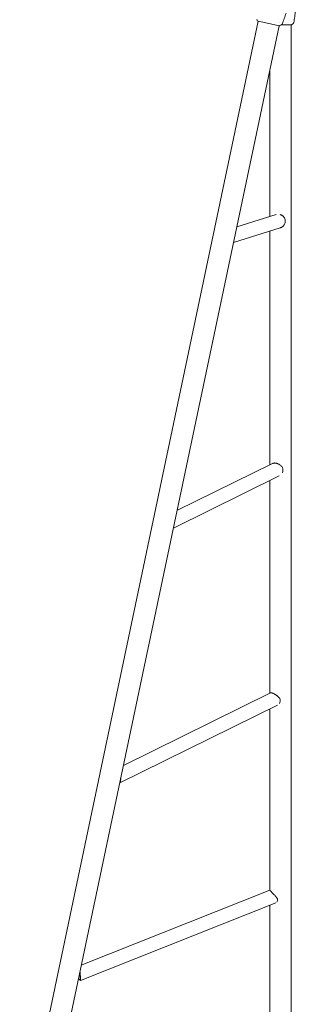
# Model space of a CAD drawing. Units: millimetres. Extents: x -4460 to 4049, y -4734 to 6838.
# Drawn here: x -2630 to -2138, y 23 to 1779 of the extents above; entities that cross this region are included whole.
import ezdxf

# ---------------------------------------------------------------- set-up
doc = ezdxf.new("R2010")
doc.units = ezdxf.units.MM
doc.header["$LTSCALE"] = 20
doc.layers.add('2d', color=230, linetype='Continuous')

msp = doc.modelspace()

# ---------------------------------------------------------------- linework, layer by layer
at = {"layer": '2d', "lineweight": 0}
for p, q in [((-2630.3, -244.6), (-2203.9, 1776.2)), ((-2204.3, 1776.3), (-2166.2, 1768.3)), ((-2165.4, 1774.4), (-2165.4, 1774.4)), ((-2145.2, 1776.2), (-2145.2, 1776.2)), ((-2573.9, -161.5), (-2166.7, 1768.4)), ((-2162.7, 1770.1), (-2163.7, 1770.1)), ((-2162.3, 1770.1), (-2144.7, 1770)), ((-2145.2, -296), (-2145.2, 1770)), ((-2183.2, 1690.2), (-2183.2, 1428.3)), ((-2242.4, 1409.8), (-2172.1, 1431.7)), ((-2248.3, 1381.7), (-2165, 1407.7)), ((-2183.2, 1402.1), (-2183.2, 985.6)), ((-2349.2, 903.7), (-2178.3, 988)), ((-2355.7, 872.6), (-2166.5, 965.9)), ((-2183.2, 957.7), (-2183.2, 577.9)), ((-2445, 449.4), (-2181.8, 578.6)), ((-2451.3, 418.5), (-2169.6, 556.8)), ((-2183.2, 550.1), (-2183.2, 226.9)), ((-2451.3, 418.5), (-2451.3, 418.5)), ((-2183.4, 227.2), (-2520.2, 93.2)), ((-2172.8, 204.5), (-2521.5, 65.7)), ((-2183.2, 200.4), (-2183.2, -52.4)), ((-2521.5, 65.7), (-2521.5, 65.7))]:
    msp.add_line(p, q, dxfattribs=at)
for centre, major_axis, ratio, start_param, end_param in [((-2167.8, 1420), (-3.7, 11.9), 0.972321, -2.088201, -1.517343), ((-2167.8, 1420), (-3.7, 11.9), 0.972321, -2.334131, -2.088201), ((-2170.9, 977.7), (-5.5, 11.2), 0.864207, -2.515778, -2.114382), ((-2170.9, 977.7), (-5.5, 11.2), 0.864207, -2.114382, -1.868452), ((-2174.1, 568.5), (-5.5, 11.2), 0.679806, -2.730926, -2.263992), ((-2174.1, 568.5), (-5.5, 11.2), 0.679806, -2.263992, -2.018062), ((-2459.1, 428.6), (-5.5, 11.2), 0.679806, -2.509922, -2.263992), ((-2459.1, 428.6), (-5.5, 11.2), 0.679806, -2.263992, -2.053511)]:
    msp.add_ellipse(centre, major_axis=major_axis, ratio=ratio, start_param=start_param, end_param=end_param, dxfattribs=at)
at = {"layer": '2d', "lineweight": 0, "extrusion": (0, 0, -1)}
for centre, start_param, end_param in [((-2176.7, 216.4), -0.964906, -0.718976), ((-2176.7, 216.4), -0.718976, -0.224636), ((-2528.2, 76.5), -1.289834, -0.718976), ((-2528.2, 76.5), -0.718976, -0.473046)]:
    msp.add_ellipse(centre, major_axis=(4.6, -11.6), ratio=0.447198, start_param=start_param, end_param=end_param, dxfattribs=at)
at = {"layer": '2d', "lineweight": 0}
for points, knots in [([(-2137.7, 1794.3), (-2138, 1791), (-2138.4, 1787.7), (-2139.4, 1781), (-2139.9, 1777.5), (-2140.5, 1774.1)], [0, 0, 0, 0, 10.001335, 10.001335, 20.470445, 20.470445, 20.470445, 20.470445]), ([(-2204.3, 1776.3), (-2205, 1776.9), (-2205.6, 1777.5), (-2206.4, 1778.5), (-2206.7, 1778.8), (-2206.9, 1779.1)], [0, 0, 0, 0, 2.660887, 2.660887, 3.904745, 3.904745, 3.904745, 3.904745]), ([(-2154.4, 1790.6), (-2155.4, 1787.4), (-2156.5, 1784.3), (-2158.7, 1777.9), (-2159.9, 1774.7), (-2161.2, 1771.4)], [0, 0, 0, 0, 10.001335, 10.001335, 20.470445, 20.470445, 20.470445, 20.470445]), ([(-2140.5, 1774.1), (-2140.5, 1774.1), (-2140.6, 1774), (-2140.6, 1773.8), (-2140.6, 1773.7), (-2140.7, 1773.5), (-2140.8, 1773.3), (-2141, 1773), (-2141.1, 1772.7), (-2141.4, 1772.5), (-2141.5, 1772.4), (-2141.6, 1772.3)], [0, 0, 0, 0, 0.281105, 0.281105, 0.591987, 0.591987, 1.075535, 1.075535, 1.846945, 1.846945, 2.242897, 2.242897, 2.242897, 2.242897]), ([(-2140.5, 1774.1), (-2140.5, 1774.1), (-2140.5, 1774.1), (-2140.5, 1774.1), (-2140.5, 1774.1), (-2140.5, 1774.1)], [0.00233076358, 0.00233076358, 0.00233076358, 0.00233076358, 0.00233614505, 0.00233614505, 0.00234726556, 0.00234726556, 0.00234726556, 0.00234726556]), ([(-2162.7, 1769.9), (-2163.5, 1769.4), (-2164.5, 1769), (-2165.7, 1768.5), (-2165.9, 1768.4), (-2166.2, 1768.3)], [0, 0, 0, 0, 3.150023, 3.150023, 3.901435, 3.901435, 3.901435, 3.901435]), ([(-2161.2, 1771.4), (-2161.3, 1771.4), (-2161.3, 1771.3), (-2161.4, 1771.1), (-2161.4, 1771.1), (-2161.5, 1770.8), (-2161.6, 1770.7), (-2161.9, 1770.4), (-2162.1, 1770.2), (-2162.4, 1770), (-2162.5, 1769.9), (-2162.7, 1769.9)], [0, 0, 0, 0, 0.281105, 0.281105, 0.591987, 0.591987, 1.075535, 1.075535, 1.846945, 1.846945, 2.242897, 2.242897, 2.242897, 2.242897]), ([(-2161.2, 1771.4), (-2161.2, 1771.4), (-2161.2, 1771.4), (-2161.2, 1771.4), (-2161.2, 1771.4), (-2161.2, 1771.4)], [0.00233076358, 0.00233076358, 0.00233076358, 0.00233076358, 0.00233614505, 0.00233614505, 0.00234726556, 0.00234726556, 0.00234726556, 0.00234726556]), ([(-2141.6, 1772.3), (-2142.4, 1771.7), (-2143.2, 1771), (-2144.3, 1770.3), (-2144.5, 1770.2), (-2144.7, 1770)], [0, 0, 0, 0, 3.150023, 3.150023, 3.901435, 3.901435, 3.901435, 3.901435]), ([(-2156.4, 1424.2), (-2156.8, 1425.2), (-2157.4, 1426.1), (-2158.2, 1427.1), (-2158.3, 1427.3), (-2158.7, 1427.7), (-2158.8, 1427.9), (-2159.4, 1428.5), (-2159.8, 1428.8), (-2160.6, 1429.5), (-2161, 1429.8), (-2161.7, 1430.2), (-2161.9, 1430.4), (-2162.4, 1430.6), (-2162.6, 1430.8), (-2163.6, 1431.2), (-2164.3, 1431.5), (-2165, 1431.7)], [0, 0, 0, 0, 0.00318055, 0.00318055, 0.00397569, 0.00397569, 0.00477083, 0.00477083, 0.0063611, 0.0063611, 0.00795138, 0.00795138, 0.00874652, 0.00874652, 0.00954165, 0.00954165, 0.01184411, 0.01184411, 0.01184411, 0.01184411]), ([(-2165, 1407.7), (-2164.7, 1407.8), (-2164.4, 1408), (-2163.7, 1408.2), (-2163.4, 1408.4), (-2162.7, 1408.7), (-2162.4, 1408.9), (-2161.8, 1409.2), (-2161.5, 1409.4), (-2160.6, 1410), (-2160, 1410.5), (-2159, 1411.4), (-2158.5, 1412), (-2157.6, 1413.1), (-2157.2, 1413.7), (-2156.8, 1414.3)], [0.02407184, 0.02407184, 0.02407184, 0.02407184, 0.02512468, 0.02512468, 0.02621705, 0.02621705, 0.02730943, 0.02730943, 0.02840181, 0.02840181, 0.03058656, 0.03058656, 0.03277132, 0.03277132, 0.03495607, 0.03495607, 0.03495607, 0.03495607]), ([(-2160, 979), (-2160.3, 979.6), (-2160.6, 980.2), (-2161.3, 981.3), (-2161.7, 981.9), (-2162.4, 982.7), (-2162.6, 982.9), (-2163.1, 983.4), (-2163.3, 983.6), (-2164.1, 984.3), (-2164.7, 984.8), (-2165.6, 985.4), (-2165.9, 985.6), (-2166.5, 986), (-2166.8, 986.2), (-2167.7, 986.7), (-2168.4, 987), (-2169.4, 987.5), (-2169.8, 987.6), (-2170.4, 987.8), (-2170.8, 988), (-2171.8, 988.3), (-2172.5, 988.4), (-2173.8, 988.6), (-2174.4, 988.7), (-2175.3, 988.7), (-2175.6, 988.6), (-2176.2, 988.6), (-2176.4, 988.6), (-2177.2, 988.4), (-2177.7, 988.3), (-2178.2, 988), (-2178.3, 988), (-2178.3, 988)], [0, 0, 0, 0, 0.00218475, 0.00218475, 0.00436951, 0.00436951, 0.00546189, 0.00546189, 0.00655426, 0.00655426, 0.00873902, 0.00873902, 0.00983139, 0.00983139, 0.01092377, 0.01092377, 0.01310853, 0.01310853, 0.0142009, 0.0142009, 0.01529328, 0.01529328, 0.01747804, 0.01747804, 0.01966279, 0.01966279, 0.02075517, 0.02075517, 0.02184754, 0.02184754, 0.0240323, 0.0240323, 0.02441577, 0.02441577, 0.02441577, 0.02441577]), ([(-2164.8, 567), (-2165, 567.6), (-2165.3, 568.2), (-2166.1, 569.3), (-2166.5, 569.8), (-2167.1, 570.6), (-2167.4, 570.8), (-2167.8, 571.3), (-2168.1, 571.6), (-2168.9, 572.3), (-2169.4, 572.8), (-2170.2, 573.5), (-2170.5, 573.7), (-2171.1, 574.1), (-2171.4, 574.3), (-2172.3, 575), (-2172.9, 575.4), (-2173.8, 576), (-2174.1, 576.2), (-2174.7, 576.5), (-2175, 576.7), (-2175.9, 577.2), (-2176.5, 577.5), (-2177.6, 578), (-2178.1, 578.2), (-2178.8, 578.4), (-2179.1, 578.5), (-2179.5, 578.6), (-2179.7, 578.7), (-2180.3, 578.8), (-2180.7, 578.8), (-2181.1, 578.8), (-2181.3, 578.8), (-2181.5, 578.7), (-2181.7, 578.7), (-2181.8, 578.6), (-2181.8, 578.6), (-2181.8, 578.6)], [0, 0, 0, 0, 0.00218475, 0.00218475, 0.00436951, 0.00436951, 0.00546189, 0.00546189, 0.00655426, 0.00655426, 0.00873902, 0.00873902, 0.00983139, 0.00983139, 0.01092377, 0.01092377, 0.01310853, 0.01310853, 0.0142009, 0.0142009, 0.01529328, 0.01529328, 0.01747804, 0.01747804, 0.01966279, 0.01966279, 0.02075517, 0.02075517, 0.02184754, 0.02184754, 0.0240323, 0.0240323, 0.02512468, 0.02512468, 0.02621705, 0.02621705, 0.02641888, 0.02641888, 0.02641888, 0.02641888]), ([(-2450.2, 421.7), (-2450.2, 421.2), (-2450.2, 420.8), (-2450.3, 420.3), (-2450.3, 420.1), (-2450.4, 419.8), (-2450.4, 419.7), (-2450.6, 419.3), (-2450.7, 419), (-2451, 418.7), (-2451.2, 418.5), (-2451.5, 418.4), (-2451.5, 418.4), (-2451.6, 418.4)], [0.042894349, 0.042894349, 0.042894349, 0.042894349, 0.0450806, 0.0450806, 0.046173725, 0.046173725, 0.04726685, 0.04726685, 0.0494531, 0.0494531, 0.05163935, 0.05163935, 0.052121824, 0.052121824, 0.052121824, 0.052121824]), ([(-2180.5, 223.8), (-2180.9, 224.2), (-2181.2, 224.6), (-2181.7, 225.1), (-2181.9, 225.3), (-2182.1, 225.6), (-2182.3, 225.8), (-2182.5, 226.1), (-2182.6, 226.2), (-2182.8, 226.4), (-2182.9, 226.5), (-2183.1, 226.8), (-2183.2, 227), (-2183.3, 227.1), (-2183.3, 227.1), (-2183.4, 227.2), (-2183.4, 227.2), (-2183.4, 227.2), (-2183.4, 227.2), (-2183.4, 227.2)], [0.06038435, 0.06038435, 0.06038435, 0.06038435, 0.06256474, 0.06256474, 0.06365493, 0.06365493, 0.06474512, 0.06474512, 0.06583531, 0.06583531, 0.06692551, 0.06692551, 0.06910589, 0.06910589, 0.07019608, 0.07019608, 0.07128628, 0.07128628, 0.07144338, 0.07144338, 0.07144338, 0.07144338]), ([(-2169.8, 211.5), (-2170, 212), (-2170.3, 212.5), (-2170.8, 213.3), (-2171, 213.6), (-2171.4, 214.1), (-2171.6, 214.4), (-2172.2, 215.2), (-2172.7, 215.7), (-2173.6, 216.7), (-2174.1, 217.3), (-2175.1, 218.3), (-2175.6, 218.8), (-2176.4, 219.6), (-2176.6, 219.9), (-2177.1, 220.4), (-2177.4, 220.6), (-2178.2, 221.4), (-2178.7, 221.9), (-2179.6, 222.9), (-2180, 223.3), (-2180.5, 223.8)], [0.04289435, 0.04289435, 0.04289435, 0.04289435, 0.0450806, 0.0450806, 0.04617372, 0.04617372, 0.04726685, 0.04726685, 0.0494531, 0.0494531, 0.05163935, 0.05163935, 0.0538256, 0.0538256, 0.05491873, 0.05491873, 0.05601185, 0.05601185, 0.0581981, 0.0581981, 0.06038435, 0.06038435, 0.06038435, 0.06038435]), ([(-2522.7, 81.3), (-2522.6, 80.9), (-2522.5, 80.5), (-2522.3, 79.5), (-2522.2, 79), (-2522.1, 77.9), (-2522.1, 77.4), (-2522, 76.4), (-2522, 75.8), (-2522, 75.3)], [0.019313352, 0.019313352, 0.019313352, 0.019313352, 0.020673584, 0.020673584, 0.02226386, 0.02226386, 0.023854136, 0.023854136, 0.025444411, 0.025444411, 0.025444411, 0.025444411]), ([(-2521.7, 67.1), (-2521.7, 66.8), (-2521.7, 66.5), (-2521.6, 66.1), (-2521.5, 66), (-2521.5, 65.8), (-2521.5, 65.8), (-2521.5, 65.8), (-2521.5, 65.7), (-2521.5, 65.7), (-2521.6, 65.8), (-2521.7, 65.9), (-2521.7, 66), (-2521.8, 66.1), (-2521.9, 66.2), (-2522.1, 66.5), (-2522.3, 66.7), (-2522.7, 67.1), (-2522.8, 67.3), (-2523.1, 67.6), (-2523.2, 67.8), (-2523.7, 68.3), (-2524, 68.7), (-2524.7, 69.4), (-2524.9, 69.6), (-2525.1, 69.8)], [0, 0, 0, 0, 0.00218475, 0.00218475, 0.00436951, 0.00436951, 0.00546189, 0.00546189, 0.00655426, 0.00655426, 0.00873902, 0.00873902, 0.00983139, 0.00983139, 0.01092377, 0.01092377, 0.01310853, 0.01310853, 0.0142009, 0.0142009, 0.01529328, 0.01529328, 0.01747804, 0.01747804, 0.01859911, 0.01859911, 0.01859911, 0.01859911])]:
    msp.add_open_spline(points, degree=3, knots=knots, dxfattribs=at)
for points in [[(-2162.7, 1769.9), (-2162.7, 1769.9), (-2162.7, 1769.9), (-2162.7, 1769.9)], [(-2141.6, 1772.3), (-2141.6, 1772.3), (-2141.6, 1772.3), (-2141.6, 1772.3)]]:
    msp.add_open_spline(points, degree=3, dxfattribs=at)
for points, weights in [([(-2450.2, 421.7), (-2450.2, 422.5), (-2450.3, 423.4), (-2450.3, 424.2)], [1, 0.999764423688, 0.999588837485, 0.999473241389]), ([(-2522, 75.3), (-2521.9, 72.7), (-2521.8, 70), (-2521.7, 67.1)], [1, 0.999074910839, 0.999074910839, 1])]:
    msp.add_rational_spline(points, weights, degree=3, dxfattribs=at)

doc.saveas('drawing.dxf')
